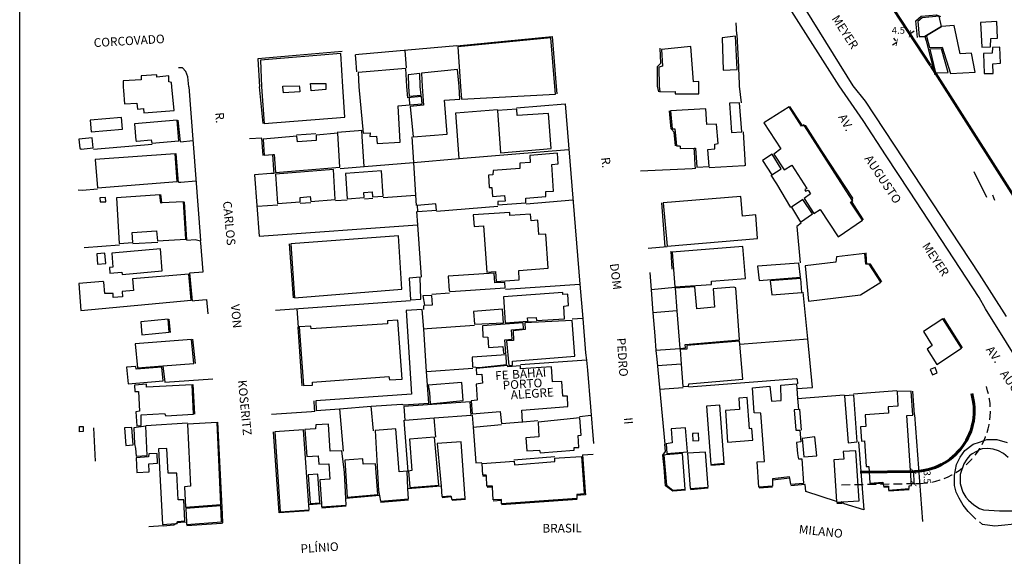
# Model space of a CAD drawing. Units: millimetres. Extents: x 181876 to 182632, y 1677312 to 1677951.
# Drawn here: x 181876 to 182160, y 1677471 to 1677626 of the extents above; entities that cross this region are included whole.
import ezdxf
from ezdxf.enums import TextEntityAlignment as Align

# ---------------------------------------------------------------- set-up
doc = ezdxf.new("R2010")
doc.units = ezdxf.units.MM
doc.header["$LTSCALE"] = 5
doc.header["$PDMODE"] = 2
doc.header["$PDSIZE"] = -1
doc.linetypes.add('DASHED', pattern=[0.75, 0.5, -0.25])
for name, color, linetype in [('Cotas_Coordenadas', 7, 'Continuous'), ('Linhas de Cota', 7, 'Continuous'), ('MEIO-FIO_PROJ', 1, 'DASHED'), ('T-EDIF', 5, 'Continuous'), ('V-CANTEIRO', 220, 'Continuous'), ('V-EDIFICACAO', 7, 'Continuous'), ('V-EDIFICACAO_IDENTIFICADA', 6, 'Continuous'), ('V-LOTE', 1, 'Continuous'), ('V-NOME_DOS_LOGRADOUROS', 7, 'Continuous'), ('V-REFERENCIA', 84, 'Continuous'), ('V-TESTADA', 250, 'Continuous')]:
    doc.layers.add(name, color=color, linetype=linetype)
doc.layers.add('Traçado_Viário', color=7, linetype='Continuous', lineweight=60)
doc.styles.get("Standard").update_dxf_attribs({"font": 'ARIAL.TTF'})
doc.dimstyles.get("Standard").update_dxf_attribs({"dimtxt": 0.18, "dimasz": 0.18, "dimexe": 0.18, "dimexo": 0.0625, "dimgap": 0.09, "dimtad": 0, "dimtih": 1, "dimtoh": 1, "dimdec": 4, "dimzin": 0, "dimdsep": 46, "dimtxsty": 'Standard', "dimcen": 0.09, "dimadec": 0, "dimazin": 0, "dimtfac": 1, "dimtdec": 4, "dimtofl": 0, "dimtmove": 0, "dimatfit": 3, "dimfxl": 0, "dimtolj": 1, "dimtzin": 0, "dimarcsym": 0})

# ---------------------------------------------------------------- blocks, each defined once
blk = doc.blocks.new('_ArchTick')
at = {"color": 0, "linetype": 'ByBlock', "const_width": 0.15}
blk.add_lwpolyline([(-0.5, -0.5), (0.5, 0.5)], dxfattribs=at)
blk = doc.blocks.new('*D5')
at = {"layer": 'Cotas_Coordenadas', "color": 0, "linetype": 'Continuous', "lineweight": -2}
for p, q in [((182134.05, 1677495.63), (182134.12, 1677491.93)), ((182134.62, 1677495.54), (182135.56, 1677495.56)), ((182134.67, 1677492.04), (182135.61, 1677492.06))]:
    blk.add_line(p, q, dxfattribs=at)
at = {"layer": 'DEFPOINTS', "color": 0, "linetype": 'Continuous'}
for p in [(182133.99, 1677495.53), (182134.05, 1677492.03), (182134.11, 1677492.03)]:
    blk.add_point(p, dxfattribs=at)
at = {"layer": 'Cotas_Coordenadas', "color": 0, "linetype": 'Continuous', "lineweight": -2, "xscale": 1.5, "yscale": 1.5, "zscale": 1.5}
for p, rotation in [((182134.06, 1677495.53), 90.94673136346292), ((182134.11, 1677492.03), 270.9467313634629)]:
    blk.add_blockref('_ArchTick', p, dxfattribs=dict(at, rotation=rotation))
at = {"layer": 'Cotas_Coordenadas', "color": 0, "linetype": 'Continuous', "insert": (182137.96, 1677493.85), "char_height": 2, "attachment_point": 5, "rotation": 270.9467}
blk.add_mtext('\\A1;3.5', dxfattribs=at)
blk = doc.blocks.new('*D13')
at = {"layer": 'DEFPOINTS', "color": 0}
for p in [(182132.94, 1677621.74), (182133.02, 1677621.63), (182129.26, 1677619.16)]:
    blk.add_point(p, dxfattribs=at)
at = {"layer": 'Linhas de Cota', "color": 0, "lineweight": -2}
for p, q in [((182128.91, 1677619.68), (182128.36, 1677620.52)), ((182132.67, 1677622.15), (182132.12, 1677622.99)), ((182132.94, 1677621.74), (182134.2, 1677622.56)), ((182129.18, 1677619.27), (182127.93, 1677618.45))]:
    blk.add_line(p, q, dxfattribs=at)
at = {"layer": 'Linhas de Cota', "color": 0, "lineweight": -2, "xscale": 1.5, "yscale": 1.5, "zscale": 1.5}
for p, rotation in [((182129.18, 1677619.27), 33.29803070133212), ((182132.94, 1677621.74), 213.2980307013321)]:
    blk.add_blockref('_ArchTick', p, dxfattribs=dict(at, rotation=rotation))
at = {"layer": 'Linhas de Cota', "color": 0, "insert": (182129.64, 1677622.75), "char_height": 2, "attachment_point": 5}
blk.add_mtext('\\A1;4.5', dxfattribs=at)

msp = doc.modelspace()

# ---------------------------------------------------------------- linework, layer by layer
at = {"layer": 'MEIO-FIO_PROJ'}
msp.add_line((182113.25959, 1677491.69007), (182135.54456, 1677492.05834), dxfattribs=at)
msp.add_arc((182135.19746, 1677513.05547), 21, 270.9467314, 19.2982586, dxfattribs=at)
at = {"layer": 'T-EDIF'}
msp.add_lwpolyline([(181876.17255, 1677951.42774), (182624.6583, 1677951.42774), (182624.6583, 1677311.67012), (181876.17255, 1677311.67012)], close=True, dxfattribs=at)
at = {"layer": 'Traçado_Viário'}
for p, q in [((182128.26768, 1677628.85571), (182138.95295, 1677612.58771)), ((182138.98946, 1677612.53122), (182158.88766, 1677581.22698)), ((182158.88735, 1677581.22746), (182172.57397, 1677559.7014))]:
    msp.add_line(p, q, dxfattribs=at)
msp.add_lwpolyline([(182118.59342, 1677495.27869), (182134.3121, 1677495.53845, 0.496714745), (182150.79327, 1677518.03672)], format="xyb", dxfattribs=at)
at = {"layer": 'V-CANTEIRO'}
for points in [[(182166.92, 1677523), (182154.8, 1677542.44), (182152.94, 1677545.69), (182132.89, 1677576.37), (182126.09, 1677586.51), (182119.51, 1677596.75), (182112.61, 1677606.71), (182098.93, 1677628.16), (182098.92, 1677628.45), (182098.9, 1677629.2), (182099.56, 1677630.11), (182099.77, 1677630.25), (182100, 1677630.4), (182101.02, 1677630.51), (182101.67, 1677630.26), (182102.51, 1677629.29), (182102.95, 1677628.58), (182116.54, 1677606.72), (182120.04, 1677602.29), (182152.93, 1677552.46), (182160.74, 1677540.19)], [(182152, 1677481.79), (182151, 1677482.74), (182149.75, 1677483.92), (182148.3, 1677485.76), (182147.16, 1677487.77), (182146.35, 1677489.5), (182145.87, 1677491.49), (182145.81, 1677494.47), (182146.41, 1677497.55), (182147.43, 1677499.63), (182148.81, 1677501.54), (182151.26, 1677503.36), (182153.01, 1677504), (182155.17, 1677504.7), (182158.05, 1677504.72), (182161.07, 1677503.84)], [(182165.06, 1677480.46), (182157.48, 1677479.73), (182153.95, 1677480.17), (182153.04, 1677481.01)]]:
    msp.add_lwpolyline(points, dxfattribs=at)
at = {"layer": 'V-EDIFICACAO'}
for points in [[(182142.07, 1677623.83), (182141.38, 1677626.8), (182136.55, 1677626.32), (182135.25, 1677625.28), (182135.67, 1677620.95), (182137.32, 1677621.01)], [(182137.32, 1677621.01), (182137.77, 1677621.03), (182138.64, 1677617.8), (182142.31, 1677617.86), (182144.67, 1677610.32), (182151.81, 1677610.7), (182150.71, 1677616.12), (182147.47, 1677615.95), (182145.69, 1677624.16), (182142.07, 1677623.83)], [(182153.33, 1677625.02), (182153.73, 1677617.88), (182156.19, 1677617.99), (182156.33, 1677620.37), (182158.28, 1677620.48), (182158.09, 1677625.32), (182153.33, 1677625.02)], [(182030.55, 1677606.58), (182029.39, 1677620.55), (182002.55, 1677618.01), (182003.3, 1677606.54), (182003.64, 1677602.89), (182030.69, 1677604.35)], [(182078.85, 1677620.61), (182079.06, 1677611.21), (182083.16, 1677611.49), (182082.67, 1677621.06), (182078.85, 1677620.61)], [(182072.1, 1677606.65), (182072.05, 1677608), (182070.51, 1677607.92), (182069.75, 1677618.11), (182061.32, 1677617.19), (182061.58, 1677612.4), (182060.57, 1677612.11), (182060.63, 1677606.63), (182060.87, 1677605.04), (182065.22, 1677605.08), (182065.3, 1677604.39), (182072.09, 1677604.46)], [(182156.77, 1677617.77), (182156.66, 1677616.12), (182154.17, 1677616.05), (182154.43, 1677610.26), (182157.03, 1677610.3), (182156.92, 1677613.12), (182159.12, 1677613.27), (182158.93, 1677617.85), (182156.77, 1677617.77)], [(181969.34, 1677606.48), (181968.77, 1677616.07), (181945.59, 1677614.18), (181945.92, 1677606.45), (181946.7, 1677595.89), (181970.01, 1677597.73)], [(182138.71, 1677617.33), (182140.35, 1677610.44), (182144.02, 1677610.54), (182142.05, 1677617.37), (182138.71, 1677617.33)], [(181920.1, 1677606.4), (181919.99, 1677607.69), (181919.2, 1677607.86), (181919.17, 1677609.64), (181915.75, 1677609.27), (181915.72, 1677609.92), (181911.17, 1677609.65), (181911.25, 1677608.45), (181906.01, 1677608.14), (181906.02, 1677607.38), (181906.03, 1677606.39), (181906.11, 1677605.38), (181906.43, 1677601.5), (181909.98, 1677601.72), (181910.13, 1677600.04), (181911.88, 1677600.18), (181912.03, 1677598.94), (181920.72, 1677599.6)], [(181973.81, 1677610.57), (181973.97, 1677606.49), (181975.28, 1677593.09), (181977.23, 1677593.13), (181977.18, 1677592.08), (181979.11, 1677592.18), (181979.28, 1677590.06), (181985.96, 1677590.51), (181985.39, 1677601), (181988.6, 1677601.24), (181992.31, 1677601.52), (181992.12, 1677603.61), (181988.1, 1677603.26), (181987.82, 1677606.51), (181987.58, 1677611.69)], [(181991.74, 1677606.52), (181991.58, 1677610.26), (181988.23, 1677609.92), (181988.35, 1677606.51), (181988.51, 1677603.73), (181991.94, 1677604.04)], [(182002.9, 1677606.54), (182002.48, 1677611.49), (181992.09, 1677610.4), (181992.23, 1677606.52), (181992.68, 1677601.13), (181988.77, 1677600.77), (181989.68, 1677592), (181999.48, 1677592.84), (181998.75, 1677602.63), (182003.17, 1677602.89)], [(181956.88, 1677606.34), (181957.01, 1677605.04), (181952.26, 1677604.68), (181952.1, 1677606.46), (181952.09, 1677606.59), (181956.82, 1677606.76)], [(181964.44, 1677606.48), (181964.5, 1677605.63), (181960.27, 1677605.3), (181960.2, 1677606.47), (181960.1, 1677607.41), (181964.44, 1677607.41)], [(182083.86, 1677601.79), (182080.9, 1677601.72), (182081.52, 1677593.31), (182084.52, 1677593.49), (182083.86, 1677601.79)], [(182090.84225, 1677596.05931), (182095.7, 1677588.52), (182093.76, 1677587.06), (182096.65, 1677582.53), (182098.95, 1677583.88), (182103.23, 1677577.16), (182102.68, 1677576.83), (182102.86, 1677576.39), (182103.63, 1677576.65), (182104.33, 1677575.59), (182102.46, 1677574.27), (182105.24, 1677569.92), (182107.08458, 1677571.11223), (182112.29, 1677563.2), (182119.27, 1677567.95), (182115.87, 1677573.21), (182116.18, 1677573.38), (182116.46, 1677573.54), (182116.3, 1677573.79), (182102.54, 1677595.23), (182102.39, 1677595.47), (182101.98, 1677595.24), (182101.73, 1677595.1), (182098.11, 1677600.64)], [(182019.72, 1677598.17), (182019.54, 1677600.04), (182014.02, 1677599.6), (182014.9, 1677587.43), (182029.48, 1677588.67), (182028.75, 1677598.79), (182019.72, 1677598.17)], [(182064.9, 1677594.37), (182065.19, 1677594.37), (182065.63, 1677589.44), (182066.37, 1677589.39), (182066.65, 1677589.37), (182066.72, 1677588.63), (182070.76, 1677588.73), (182071.11, 1677588.74), (182071.51, 1677583.26), (182075.05, 1677583.48), (182074.72, 1677588.38), (182076.73, 1677588.52), (182076.66, 1677589.88), (182077.65, 1677590.06), (182077.21, 1677595.65), (182074.43, 1677595.58), (182074.07, 1677600.11), (182063.94, 1677599.52), (182064.42, 1677594.37)], [(181896.49, 1677596.82), (181896.75, 1677593.42), (181905.81, 1677594.19), (181905.56, 1677597.62), (181896.49, 1677596.82)], [(181909.25, 1677595.8), (181909.69, 1677590.97), (181909.98, 1677590.75), (181914.07, 1677591.16), (181914.25, 1677590.21), (181922.11, 1677590.9), (181921.64, 1677596.82), (181909.25, 1677595.8)], [(181949.2, 1677586.9), (181949.56, 1677586.92), (181949.92, 1677581.69), (181968.56, 1677583.3), (181967.9, 1677593.06), (181961.65, 1677592.54), (181961.65, 1677590.97), (181956.32, 1677590.57), (181956.14, 1677592.18), (181946.38, 1677591.37), (181946.67, 1677586.73)], [(181893.28, 1677591.37), (181893.5, 1677588.78), (181893.9, 1677588.49), (181897.41, 1677588.82), (181897.12, 1677591.7), (181893.28, 1677591.37)], [(181897.92, 1677585.49), (181898.61, 1677577.34), (181921.56, 1677579.17), (181921.02, 1677587.14), (181897.92, 1677585.49)], [(182020.46, 1677584.39), (182020.46, 1677582.86), (182012.71, 1677582.28), (182012.67, 1677581.03), (182011.39, 1677580.92), (182011.57, 1677577.41), (182012.34, 1677577.45), (182012.52, 1677574.86), (182016.07, 1677575.11), (182016.18, 1677573.5), (182014.06, 1677573.36), (182014.06, 1677572.41), (182022.21, 1677573.03), (182022.21, 1677574.34), (182027.95, 1677574.78), (182027.95, 1677576.21), (182030.14, 1677576.39), (182029.7, 1677584.03), (182031.53, 1677584.21), (182031.35, 1677587.32), (182023.31, 1677586.66), (182023.38, 1677584.65), (182020.46, 1677584.39)], [(182093.22, 1677587.06), (182090.44, 1677585.24), (182093.11, 1677581.11), (182095.88, 1677582.82), (182093.22, 1677587.06)], [(181949.92, 1677581.25), (181950.54, 1677572.77), (181957.05, 1677573.25), (181957.05, 1677574.49), (181959.97, 1677574.78), (181960.12, 1677573.36), (181967.21, 1677573.94), (181966.66, 1677582.57), (181949.92, 1677581.25)], [(181970.17, 1677581.47), (181970.64, 1677574.13), (181975.54, 1677574.49), (181975.43, 1677575.92), (181977.88, 1677576.14), (181977.99, 1677574.71), (181981.02, 1677574.93), (181980.51, 1677582.24), (181970.17, 1677581.47)], [(181917.18, 1677572.94), (181916.85, 1677572.92), (181916.59, 1677575.3), (181904.06, 1677574.45), (181904.9, 1677561.3), (181908.77, 1677561.52), (181908.63, 1677564.4), (181915.68, 1677564.88), (181915.9, 1677562.03), (181924.09, 1677562.54), (181923.39, 1677573.25)], [(181899.31, 1677574.45), (181899.38, 1677573.25), (181901.03, 1677573.32), (181900.95, 1677574.53), (181899.31, 1677574.45)], [(181990.85, 1677572.23), (181990.96, 1677570.51), (181996.37, 1677570.87), (181996.23, 1677572.66), (181990.85, 1677572.23)], [(182061.82, 1677572.99), (182062.92, 1677560.53), (182089.05, 1677562.69), (182088.54, 1677569.48), (182084.63, 1677569.16), (182084.19, 1677574.82), (182061.82, 1677572.99)], [(182098.81, 1677571.75), (182101.4, 1677567.4), (182104.84, 1677569.81), (182102.13, 1677573.94), (182098.81, 1677571.75)], [(182017.57, 1677569.34), (182017.57, 1677570.18), (182006.97, 1677569.48), (182007.23, 1677566.2), (182010, 1677566.34), (182010.88, 1677552.97), (182013.4, 1677553.19), (182013.66, 1677550.3), (182020.27, 1677550.74), (182020.16, 1677553.51), (182028.64, 1677554.17), (182027.98, 1677563.97), (182025.97, 1677563.89), (182025.61, 1677567.95), (182023.71, 1677567.84), (182023.49, 1677569.74), (182017.57, 1677569.34)], [(181954.38, 1677561.19), (181955.48, 1677545.62), (181986.43, 1677548.07), (181985.41, 1677563.45), (181954.38, 1677561.19)], [(181898.39, 1677558.27), (181898.58, 1677555.27), (181901.06, 1677555.45), (181900.77, 1677558.45), (181898.39, 1677558.27)], [(181902.78, 1677558.48), (181903.04, 1677554.46), (181902.05, 1677554.35), (181902.16, 1677552.71), (181905.67, 1677552.97), (181905.78, 1677552.34), (181917.29, 1677553.37), (181916.78, 1677559.69), (181902.78, 1677558.48)], [(182064.35, 1677558.74), (182065.15, 1677548.76), (182075.75, 1677549.42), (182075.75, 1677550.37), (182085.58, 1677551.18), (182084.74, 1677560.42), (182064.35, 1677558.74)], [(182111.6, 1677555.89), (182102.79, 1677554.79), (182103.71, 1677544.6), (182118.69, 1677546.46), (182124.57, 1677550.08), (182121.25, 1677555.27), (182120.26, 1677555.34), (182120, 1677558.41), (182111.78, 1677557.46), (182111.6, 1677555.89)], [(182088.98, 1677554.68), (182089.45, 1677550.63), (182101.37, 1677551.58), (182100.93, 1677555.63), (182088.98, 1677554.68)], [(181908.74, 1677551.03), (181908.96, 1677547.74), (181905.7, 1677547.41), (181905.81, 1677545.88), (181903.18, 1677545.73), (181903.11, 1677546.86), (181900.73, 1677546.79), (181900.4, 1677550.08), (181900.11, 1677550.33), (181893.28, 1677549.75), (181893.79, 1677541.89), (181925.62, 1677544.89), (181924.93, 1677552.42), (181908.74, 1677551.03)], [(181999.77, 1677551.8), (182000.1, 1677547.63), (182000.46, 1677547.41), (182016.22, 1677548.51), (182016.14, 1677550.04), (182013.26, 1677549.9), (182013.04, 1677552.71), (181999.77, 1677551.8)], [(181988.48, 1677551.25), (181988.88, 1677545.04), (181991.91, 1677545.25), (181991.66, 1677551.5), (181988.48, 1677551.25)], [(182092.67, 1677550.48), (182093.14, 1677546.46), (182101.84, 1677547.16), (182101.48, 1677551.18), (182092.67, 1677550.48)], [(182025.24, 1677539.01), (182033.36, 1677539.52), (182033.17, 1677543.14), (182034.49, 1677543.35), (182034.27, 1677546.61), (182032.88, 1677546.57), (182032.81, 1677547.12), (182015.7, 1677545.88), (182016.18, 1677538.42), (182022.76, 1677538.82), (182022.68, 1677539.81), (182025.17, 1677539.92)], [(182065.73, 1677541.79), (182066.58, 1677531), (182068.22, 1677531.15), (182068.15, 1677532.1), (182083.86, 1677533.52), (182082.8, 1677548.47), (182082.22, 1677548.69), (182076.26, 1677548.18), (182076.59, 1677542.88), (182071.47, 1677542.4), (182070.92, 1677548.8), (182065.22, 1677548.36)], [(181992.5, 1677546.13), (181992.94, 1677543.43), (181995.24, 1677543.57), (181995.09, 1677546.28), (181992.5, 1677546.13)], [(181968.43, 1677513.61), (181977.6, 1677514.3), (181986.4, 1677514.96), (181986.87, 1677514.7), (181994.18, 1677515.25), (181993.55, 1677524.37), (181992.71, 1677536.59), (181992.32, 1677542.19), (181987.64, 1677541.89), (181989.21, 1677517.81), (181961.58, 1677515.91), (181961.69, 1677513.1)], [(182007.08, 1677541.67), (182007.34, 1677537.98), (182015.78, 1677538.35), (182015.49, 1677542.33), (182007.08, 1677541.67)], [(181911.11, 1677538.68), (181911.37, 1677534.91), (181919.33, 1677535.64), (181918.97, 1677539.41), (181911.11, 1677538.68)], [(181960.23, 1677536.63), (181960.16, 1677537.4), (181956.83, 1677537.22), (181958, 1677520.26), (181960.63, 1677520.44), (181960.63, 1677521.28), (181982.63, 1677522.85), (181982.81, 1677521.94), (181986.47, 1677522.16), (181985.3, 1677539.12), (181982.3, 1677538.93), (181982.3, 1677538.09), (181960.23, 1677536.63)], [(182009.64, 1677537.51), (182009.82, 1677534.33), (182011.17, 1677534.25), (182011.39, 1677531.29), (182015.56, 1677531.55), (182015.78, 1677529.58), (182016.4, 1677529.54), (182016.11, 1677533.52), (182018.26, 1677533.67), (182018.08, 1677536.34), (182021.51, 1677536.67), (182021.44, 1677538.35), (182009.64, 1677537.51)], [(182021.88, 1677538.38), (182022, 1677536.41), (182018.55, 1677536.05), (182018.66, 1677533.3), (182016.62, 1677533.16), (182017.24, 1677526.11), (182018.37, 1677526.21), (182018.37, 1677527.35), (182036.28, 1677528.74), (182035.58, 1677539.08), (182021.88, 1677538.38)], [(182136.85, 1677535.83), (182139.41, 1677531.84), (182137.98, 1677530.78), (182140.69, 1677526.32), (182147.82, 1677531.04), (182142.44, 1677539.52), (182136.85, 1677535.83)], [(181917.5, 1677525.97), (181926.42, 1677526.65), (181925.77, 1677533.6), (181909.5, 1677532.35), (181910.16, 1677525.41)], [(182067, 1677526.5), (182067.49, 1677520), (182069.1, 1677520.11), (182069.21, 1677520.81), (182084.77, 1677522.09), (182083.93, 1677532.21), (182083.86, 1677533.09), (182068.62, 1677531.84), (182068.66, 1677530.82), (182066.68, 1677530.64)], [(182006.68, 1677528.44), (182006.82, 1677525.7), (182008.72, 1677525.48), (182016.58, 1677526.32), (182016.47, 1677529.18), (182006.68, 1677528.44)], [(181909.8, 1677525.01), (181909.72, 1677525.74), (181907.02, 1677525.56), (181907.46, 1677520.77), (181917.54, 1677521.61), (181917.22, 1677525.56), (181909.8, 1677525.01)], [(182138.79, 1677524.9), (182139.52, 1677523.36), (182140.83, 1677523.99), (182140.21, 1677525.45), (182138.79, 1677524.9)], [(182004.11, 1677515.93), (182003.7, 1677521.2), (181993.98, 1677520.42), (181994.35, 1677518.28), (181994.54, 1677515.06), (182004.11, 1677515.93)], [(181912.79, 1677519.82), (181912.72, 1677520.73), (181909.32, 1677520.44), (181909.43, 1677518.61), (181910.45, 1677518.58), (181910.75, 1677512.91), (181909.72, 1677512.66), (181909.94, 1677508.71), (181911.26, 1677508.75), (181911.26, 1677511.85), (181917.91, 1677512.22), (181918.35, 1677511.56), (181926.31, 1677512), (181925.95, 1677520.51), (181912.79, 1677519.82)], [(182100.58, 1677516.59), (182100.82, 1677513.42), (182099.61, 1677513.31), (182100.05, 1677507.39), (182101.2, 1677507.43), (182101.48, 1677504.07), (182100.27, 1677503.89), (182100.59, 1677500.7), (182100.77, 1677499.52), (182100.82, 1677499.13), (182101.84, 1677499.17), (182102.28, 1677492.01), (182098.62, 1677491.73), (182098.32, 1677493.56), (182098.26, 1677493.91), (182093.29, 1677493.36), (182093.29, 1677493.01), (182093.29, 1677491.31), (182089.42, 1677491.02), (182088.94, 1677498.26), (182090.99, 1677498.4), (182089.96, 1677512.36), (182088.03, 1677512.4), (182087.52, 1677519.67), (182092.6, 1677520.11), (182093.03, 1677515.76), (182095.88, 1677515.95), (182095.7, 1677520.4), (182100.27, 1677520.77), (182100.37, 1677519.41)], [(182126.79, 1677490.98), (182126.84, 1677490.14), (182132.8, 1677490.58), (182132.76, 1677491.39), (182133.45, 1677491.46), (182132.06, 1677511.63), (182133.85, 1677511.78), (182133.38, 1677518.69), (182129.25, 1677518.54), (182129.51, 1677514.34), (182126.73, 1677514.16), (182126.8, 1677512.36), (182120.11, 1677511.85), (182120.3, 1677508.49), (182118.69, 1677508.34), (182118.98, 1677504.29), (182119.89, 1677504.32), (182120.37, 1677496.98), (182121.1, 1677496.94), (182121.43, 1677492.12), (182125.16, 1677492.41), (182125.38, 1677491.24), (182126.77, 1677491.31)], [(181995.77, 1677510.93), (182006.39, 1677511.74), (182006.13, 1677515.62), (181987.02, 1677514.23), (181987.27, 1677510.28)], [(182079.73, 1677513.06), (182080.35, 1677503.96), (182087.66, 1677504.54), (182087.37, 1677507.87), (182086.71, 1677507.83), (182086.05, 1677516.86), (182083.61, 1677516.68), (182083.79, 1677513.42), (182079.73, 1677513.06)], [(182114.08, 1677517.33), (182115.14, 1677503.81), (182117.74, 1677504.03), (182116.79, 1677517.55), (182114.08, 1677517.33)], [(182078.12, 1677514.63), (182074.32, 1677514.34), (182075.57, 1677497.56), (182079.37, 1677497.86), (182078.12, 1677514.63)], [(181924.6, 1677509.18), (181925.47, 1677491.31), (181923.76, 1677491.1), (181924.05, 1677485.25), (181934.17, 1677485.98), (181933.11, 1677509.66), (181924.6, 1677509.18)], [(182025.72, 1677509.73), (182025.97, 1677505.53), (182022.17, 1677505.16), (182022.47, 1677501.44), (182026.08, 1677501.66), (182026.34, 1677500.89), (182036.1, 1677501.62), (182036.1, 1677502.39), (182037.49, 1677502.46), (182037.27, 1677505.86), (182038.11, 1677505.93), (182037.74, 1677510.94), (182025.72, 1677509.73)], [(181894.51, 1677508.43), (181894.48, 1677506.99), (181893.46, 1677506.9), (181893.39, 1677508.43)], [(181906.43, 1677508.05), (181906.8, 1677502.97), (181908.88, 1677503.15), (181908.55, 1677508.23), (181906.43, 1677508.05)], [(181909.07, 1677508.09), (181909.25, 1677503.52), (181909.58, 1677502.17), (181909.76, 1677499.94), (181912.98, 1677500.09), (181912.54, 1677508.53), (181909.07, 1677508.09)], [(181949.78, 1677506.96), (181951.35, 1677483.86), (181959.64, 1677484.48), (181958, 1677507.54), (181949.78, 1677506.96)], [(181963.21, 1677486.18), (181963.26, 1677485.28), (181970.32, 1677485.8), (181970.22, 1677487.71), (181969.84, 1677495.22), (181969.11, 1677501.44), (181965.78, 1677501.36), (181965.27, 1677509.15), (181961.62, 1677508.93), (181961.47, 1677507.83), (181958.47, 1677507.58), (181959.02, 1677499.87), (181962.24, 1677500.05), (181962.46, 1677497.64), (181965.38, 1677497.71), (181965.67, 1677493.32), (181962.79, 1677493.07)], [(181988.16, 1677490.52), (181987.93, 1677495.55), (181985.63, 1677495.44), (181984.68, 1677507.76), (181978.72, 1677507.32), (181979.67, 1677490.04), (181980.22, 1677486.93), (181988.3, 1677487.59)], [(182064.09, 1677507.76), (182064.42, 1677503.74), (182062.66, 1677503.48), (182062.85, 1677500.71), (182068.8, 1677501.18), (182068.26, 1677508.09), (182064.09, 1677507.76)], [(181988.66, 1677504.84), (181989.28, 1677495.74), (181988.37, 1677495.63), (181988.73, 1677490.91), (181997.1, 1677491.53), (181995.79, 1677505.38), (181988.66, 1677504.84)], [(181997.71, 1677491.28), (181997.98, 1677488.28), (182000.54, 1677488.46), (182000.87, 1677487.44), (182004.67, 1677487.7), (182003.5, 1677504.07), (181996.59, 1677503.59)], [(182070.51, 1677506.49), (182070.21, 1677506.47), (182070.37, 1677504.33), (182072.1, 1677504.45), (182071.94, 1677506.6)], [(182101.88, 1677504.98), (182102.39, 1677499.72), (182106.15, 1677500.05), (182105.53, 1677505.46), (182101.88, 1677504.98)], [(181921.25, 1677480.5), (181921.64, 1677480.53), (181921.68, 1677480.83), (181921.71, 1677481.12), (181923.83, 1677481.3), (181923.5, 1677487.37), (181921.86, 1677487.29), (181921.49, 1677495.01), (181919.01, 1677495.01), (181918.64, 1677502.13), (181916.26, 1677501.99), (181917.32, 1677480.2)], [(182111.84, 1677486.83), (182111.85, 1677486.64), (182118.32, 1677487.08), (182117.37, 1677501.47), (182113.76, 1677501.22), (182113.9, 1677499.03), (182111.05, 1677498.84)], [(181909.76, 1677499.39), (181909.94, 1677495.19), (181913.49, 1677495.44), (181913.41, 1677497.67), (181915.97, 1677497.86), (181915.79, 1677500.71), (181913.41, 1677500.56), (181913.3, 1677499.68), (181909.76, 1677499.39)], [(181975.25, 1677497.64), (181975.14, 1677499.17), (181969.95, 1677498.77), (181970.68, 1677488.1), (181979.45, 1677488.83), (181978.79, 1677497.75), (181975.25, 1677497.64)], [(182036.88, 1677488.55), (182036.91, 1677487.71), (182015.17, 1677486.21), (182015.16, 1677487.4), (182012.79, 1677487.34), (182012.6, 1677490.94), (182012.58, 1677491.26), (182010.95, 1677491.25), (182010.79, 1677494.12), (182010.77, 1677494.41), (182009.76, 1677494.42), (182009.56, 1677497.77), (182018.79, 1677498.45), (182018.86, 1677497.45), (182030.54, 1677498.35), (182030.52, 1677499.34), (182031.84, 1677499.44), (182038.24, 1677499.84), (182038.97, 1677489.07), (182036.87, 1677488.86)], [(182062.54, 1677500.27), (182062.01, 1677500.23), (182062.74, 1677491.53), (182064.6, 1677490.14), (182068.15, 1677490.4), (182067.34, 1677500.67)], [(182068.8, 1677500.74), (182069.61, 1677490.58), (182074.76, 1677490.99), (182074.03, 1677501.07), (182068.8, 1677500.74)], [(181959.42, 1677494.57), (181959.97, 1677486.31), (181962.75, 1677486.49), (181962.2, 1677494.75), (181959.42, 1677494.57)], [(181924.27, 1677480.94), (181924.3, 1677480.2), (181934.39, 1677480.97), (181934.17, 1677485.58), (181924.09, 1677484.81)]]:
    msp.add_lwpolyline(points, close=True, dxfattribs=at)
at = {"layer": 'V-EDIFICACAO_IDENTIFICADA'}
msp.add_lwpolyline([(182006.71, 1677512.11), (182014.82, 1677512.78), (182015.13, 1677509.32), (182021.18, 1677509.84), (182021.04, 1677513.19), (182034.32, 1677514.26), (182034.18, 1677517.25), (182032.87, 1677517.25), (182032.6, 1677521.5), (182029.87, 1677521.34), (182029.58, 1677525.69), (182020.66, 1677525.08), (182020.65, 1677525.99), (182016.94, 1677525.68), (182016.88, 1677526.08), (182009.99, 1677525.36), (182007.81, 1677525.2), (182007.92, 1677523.51), (182009.48, 1677523.57), (182009.67, 1677520.93), (182007.85, 1677520.72), (182008.18, 1677516.08), (182006.36, 1677515.87), (182006.71, 1677512.11)], close=True, dxfattribs=at)
at = {"layer": 'V-LOTE'}
for points in [[(182083.03, 1677621.51), (182082.86, 1677624.89)], [(182002.23, 1677618.29), (181974.04, 1677615.73), (181973.02, 1677615.64)], [(181973.43, 1677610.81), (181973.12, 1677614.64), (181973.02, 1677615.64)], [(181987.71, 1677611.94), (181987.36, 1677616.93)], [(181924.67, 1677609.31), (181924.11, 1677610.86), (181923.1, 1677611.92), (181921.95, 1677611.96)], [(181925.01, 1677606.42), (181924.67, 1677609.31)], [(182083.54, 1677611.24), (182083.58, 1677610.17), (182083.73, 1677606.67)], [(181925.01, 1677606.41), (181928.26, 1677563.46)], [(182083.73, 1677606.67), (182084.33, 1677601.81)], [(181988.49, 1677603.28), (181988.6, 1677601.24)], [(182019.46, 1677600.36), (182033.48, 1677601.52)], [(182033.48, 1677601.52), (182037.78, 1677549.54)], [(182002.98, 1677585.76), (182002.02, 1677598.96), (182013.96, 1677599.94)], [(181961.62, 1677592.85), (181956.07, 1677592.49)], [(181974.84, 1677593.83), (181973.89, 1677593.76), (181967.8, 1677593.3)], [(181975.58, 1677583.48), (181974.96, 1677592.12), (181974.84, 1677593.83)], [(181989.25, 1677592.07), (181989.73, 1677584.66)], [(182084.89, 1677593.49), (182085.47, 1677583.8), (182085.16, 1677583.65), (182075.1, 1677583.11)], [(181897.48, 1677588.5), (181914.38, 1677589.9)], [(181922.54, 1677590.61), (181926.15, 1677590.92)], [(181945.99, 1677591.68), (181942.43, 1677591.47)], [(182002.98, 1677585.76), (182034.53, 1677588.37)], [(181968.65, 1677582.91), (181975.58, 1677583.48)], [(181975.58, 1677583.48), (181989.73, 1677584.66)], [(181989.73, 1677584.66), (182002.98, 1677585.76)], [(181989.73, 1677584.66), (181990.34, 1677575.16)], [(181949.58, 1677581.48), (181948.58, 1677581.4), (181943.92, 1677581.02)], [(181943.92, 1677581.02), (181945.28, 1677563.33)], [(182071.13, 1677582.87), (182070.13, 1677582.82), (182055.29, 1677582.11)], [(182092.88, 1677580.92), (182094.51, 1677578.48), (182098.55, 1677571.6)], [(181921.97, 1677578.94), (181922.62, 1677578.99), (181926.99, 1677579.35)], [(181893.05, 1677576.69), (181894.31, 1677576.64), (181898.65, 1677577.01)], [(181981.01, 1677574.49), (181990.34, 1677575.16)], [(181990.34, 1677575.16), (181990.53, 1677572.21)], [(181944.66, 1677572.03), (181950.65, 1677572.43)], [(181957.09, 1677572.88), (181960.17, 1677573.1)], [(181967.25, 1677573.62), (181970.66, 1677573.81)], [(181975.63, 1677574.15), (181978.02, 1677574.33)], [(182022.24, 1677572.7), (182035.74, 1677573.82)], [(181990.65, 1677570.44), (181990.92, 1677566.61)], [(181996.39, 1677570.6), (182014.12, 1677572)], [(181945.28, 1677563.33), (181990.92, 1677566.61)], [(181990.92, 1677566.61), (181991.98, 1677551.5)], [(182101.64, 1677567.17), (182100.32, 1677566.2), (182101.32, 1677555.65)], [(181894.73, 1677560.11), (181905.01, 1677560.92)], [(181908.81, 1677561.23), (181915.99, 1677561.65)], [(181924.43, 1677562.19), (181926.76, 1677562.38), (181928.37, 1677562.07)], [(181928.26, 1677563.46), (181928.37, 1677562.07)], [(181929.06, 1677553.13), (181928.42, 1677561.46), (181928.37, 1677562.07)], [(182062.96, 1677560.29), (182057.51, 1677559.86)], [(181925.28, 1677552.78), (181929.06, 1677553.13)], [(182057.91, 1677552.87), (182058.31, 1677547.85)], [(182016.3, 1677548.1), (182037.78, 1677549.54)], [(182037.78, 1677549.54), (182038.6, 1677539.62)], [(181995.04, 1677546.64), (182000.2, 1677547.04)], [(182065.21, 1677548.56), (182058.31, 1677547.85)], [(182058.31, 1677547.85), (182058.84, 1677541.25)], [(182103.5, 1677533.8), (182102.17, 1677547.24)], [(181926.06, 1677544.72), (181926.7, 1677544.78), (181930.02, 1677545.11)], [(181930.02, 1677545.11), (181930.46, 1677540.98)], [(181988.94, 1677544.71), (181949.93, 1677541.98)], [(181956.13, 1677542.39), (181956.47, 1677537.11)], [(181992.61, 1677543.42), (181992.66, 1677542.19)], [(182065.73, 1677541.79), (182058.84, 1677541.25)], [(182058.84, 1677541.25), (182059.37, 1677534.67)], [(182022.8, 1677538.62), (182025.24, 1677538.74)], [(182038.6, 1677539.62), (182035.55, 1677539.44)], [(182038.6, 1677539.62), (182039.42, 1677529.73)], [(181993.71, 1677536.66), (181992.71, 1677536.59)], [(182007.4, 1677537.58), (181993.71, 1677536.66)], [(182059.37, 1677534.67), (182059.72, 1677530.38)], [(182083.93, 1677532.21), (182103.5, 1677533.8)], [(182100.37, 1677519.41), (182104.88, 1677519.76), (182103.5, 1677533.8)], [(182039.42, 1677529.73), (182039.66, 1677527.57)], [(182066.61, 1677530.88), (182059.72, 1677530.38)], [(182059.72, 1677530.38), (182059.92, 1677527.86)], [(182039.66, 1677527.57), (182020.66, 1677526.23)], [(182039.66, 1677527.57), (182039.97, 1677524.7)], [(182059.92, 1677527.86), (182062.28, 1677503.34)], [(181993.55, 1677524.37), (182006.85, 1677525.31)], [(182039.97, 1677524.7), (182041.73, 1677503.54)], [(182067, 1677526.5), (182060.14, 1677525.93)], [(181918, 1677521.24), (181931.85, 1677522.21)], [(182069.22, 1677519.89), (182100.22, 1677522.29), (182100.43, 1677522.14), (182100.56, 1677520.76)], [(182060.82, 1677519.26), (182067.56, 1677519.7)], [(182116.72, 1677517.92), (182129.22, 1677518.87)], [(182100.58, 1677516.59), (182113.99, 1677517.64)], [(181961.32, 1677512.76), (181960.32, 1677512.7), (181948.79, 1677511.93)], [(181968.43, 1677513.61), (181969.46, 1677501.4)], [(181978.23, 1677507.24), (181977.6, 1677514.3)], [(182101.13, 1677513.48), (182101.57, 1677507.43)], [(181986.98, 1677510.28), (181988.1, 1677495.53)], [(181996.18, 1677505.43), (181995.77, 1677510.93)], [(182006.68, 1677511.77), (182006.96, 1677508.32)], [(182025.68, 1677510.11), (182021.34, 1677509.68)], [(182041.03, 1677511.61), (182037.68, 1677511.27)], [(182134.31, 1677511.82), (182136.57, 1677481.1)], [(181897.48, 1677508.12), (181897.91, 1677498.52)], [(181912.54, 1677508.8), (181924.55, 1677509.55)], [(182006.96, 1677508.32), (182007.99, 1677508.41)], [(182006.96, 1677508.32), (182007.8, 1677498), (182009.51, 1677498.12)], [(182007.99, 1677508.41), (182015.14, 1677509.09)], [(182118.16, 1677504.04), (182119.68, 1677484.42)], [(182030.5, 1677499.71), (182018.7, 1677498.77)], [(182038.57, 1677500.26), (182041.61, 1677500.48)], [(182102.9, 1677489.68), (182102.74, 1677491.71)], [(182111.84, 1677486.83), (182102.9, 1677489.68)], [(182119.68, 1677484.42), (182114, 1677486.16), (182113.1, 1677486.72)], [(181917.54, 1677479.83), (181913.42, 1677479.51)]]:
    msp.add_lwpolyline(points, dxfattribs=at)
at = {"layer": 'V-REFERENCIA'}
for points in [[(182153.01, 1677501.73), (182150.96, 1677500.58), (182150.15, 1677499.98), (182149.4, 1677499.08), (182148.56, 1677497.74), (182147.44, 1677494.66), (182147.44, 1677492.07), (182147.96, 1677490.39), (182148.28, 1677489.49), (182149.08, 1677488.09), (182149.88, 1677487.19), (182151.38, 1677485.92), (182153.04, 1677484.79), (182154.23, 1677484.43), (182158.85, 1677484.18), (182164.31, 1677484.16)], [(182161.29, 1677499.49), (182159.99, 1677500.64), (182158.54, 1677501.41), (182156.98, 1677501.92), (182155.48, 1677502.13), (182153.81, 1677502.02), (182153.01, 1677501.73)]]:
    msp.add_lwpolyline(points, dxfattribs=at)
at = {"layer": 'V-TESTADA'}
for points in [[(182135.18, 1677620.63), (182134.7, 1677625.52), (182136.26, 1677626.79), (182140.67, 1677627.24), (182141.82, 1677626.71)], [(182083.03, 1677621.51), (182082.86, 1677624.89)], [(182002.23, 1677618.29), (182029.79, 1677621), (182030.89, 1677606.58)], [(182083.03, 1677621.51), (182083.49, 1677612.17), (182083.54, 1677611.24)], [(182137.32, 1677621.01), (182137.66, 1677619.71)], [(182002.23, 1677618.29), (181974.04, 1677615.73), (181973.02, 1677615.64)], [(182060.16, 1677612.3), (182061.12, 1677613.3), (182060.91, 1677617.57)], [(182137.66, 1677619.71), (182140.17, 1677609.89)], [(181969.24, 1677616.61), (181944.85, 1677614.54), (181945.39, 1677606.45)], [(181924.67, 1677609.31), (181924.11, 1677610.86), (181923.1, 1677611.92), (181921.95, 1677611.96)], [(182060.2, 1677606.63), (182060.17, 1677611.3), (182060.16, 1677612.3)], [(181925.01, 1677606.41), (181924.67, 1677609.31)], [(182083.54, 1677611.24), (182083.58, 1677610.17), (182083.73, 1677606.67)], [(181925.01, 1677606.42), (181928.26, 1677563.46)], [(181946.41, 1677595.83), (181945.39, 1677606.45)], [(182030.89, 1677606.58), (182031.09, 1677604.38)], [(182060.56, 1677605.03), (182060.2, 1677606.63)], [(182083.73, 1677606.67), (182084.33, 1677601.81)], [(182033.48, 1677601.52), (182037.78, 1677549.54)], [(182101.98, 1677595.24), (182101.33, 1677596.24), (182098.35, 1677600.81)], [(182064.08, 1677594.33), (182064, 1677595.33), (182063.66, 1677599.52)], [(181922.54, 1677590.61), (181921.92, 1677596.86)], [(182102.54, 1677595.23), (182101.98, 1677595.24)], [(182116.3, 1677573.79), (182116.48, 1677574.38), (182107.67, 1677587.78), (182102.98, 1677595.23), (182102.54, 1677595.23)], [(182065.36, 1677589.42), (182065, 1677593.33), (182064.08, 1677594.33)], [(181946.38, 1677586.68), (181945.99, 1677591.68)], [(181921.97, 1677578.94), (181921.89, 1677579.91), (181921.29, 1677587.18)], [(181949.58, 1677581.48), (181949.51, 1677582.48), (181949.2, 1677586.9)], [(182070.82, 1677587.73), (182070.76, 1677588.73)], [(182071.13, 1677582.87), (182071.07, 1677583.87), (182070.82, 1677587.73)], [(181943.92, 1677581.02), (181945.28, 1677563.33)], [(182151.37, 1677582.04), (182155.04, 1677574.59)], [(181917.07, 1677573.94), (181916.91, 1677575.36)], [(182156.76, 1677575.29), (182157.41, 1677573.72)], [(181917.18, 1677572.94), (181917.07, 1677573.94)], [(181924.43, 1677562.19), (181923.68, 1677573.28)], [(182062.41, 1677560.25), (182061.45, 1677573.03)], [(182116.18, 1677573.38), (182116.3, 1677573.79)], [(182119.57, 1677568.09), (182116.82, 1677572.38), (182116.18, 1677573.38)], [(181928.26, 1677563.46), (181928.37, 1677562.07)], [(181929.06, 1677553.13), (181928.42, 1677561.46), (181928.37, 1677562.07)], [(181955.2, 1677545.59), (181954.04, 1677561.16)], [(182064.04, 1677559.07), (182064.33, 1677553.82)], [(182120.56, 1677555.37), (182120.49, 1677556.37), (182120.35, 1677558.58)], [(182124.88, 1677550.23), (182121.56, 1677555.28), (182120.56, 1677555.37)], [(181926.06, 1677544.72), (181925.97, 1677545.68), (181925.28, 1677552.78)], [(182057.91, 1677552.87), (182058.31, 1677547.85)], [(182037.78, 1677549.54), (182038.6, 1677539.62)], [(182058.31, 1677547.85), (182058.84, 1677541.25)], [(181930.02, 1677545.11), (181930.46, 1677540.98)], [(181956.13, 1677542.39), (181956.47, 1677537.11)], [(182058.84, 1677541.25), (182059.37, 1677534.67)], [(181919.69, 1677535.62), (181919.25, 1677539.48)], [(182038.6, 1677539.62), (182039.42, 1677529.73)], [(182148.17, 1677531.12), (182142.72, 1677539.68)], [(181957.68, 1677520.21), (181956.47, 1677537.11)], [(181926.85, 1677526.64), (181926.1, 1677533.69)], [(182059.37, 1677534.67), (182059.72, 1677530.38)], [(182039.42, 1677529.73), (182039.66, 1677527.57)], [(182059.72, 1677530.38), (182059.92, 1677527.86)], [(182039.66, 1677527.57), (182039.97, 1677524.7)], [(182059.92, 1677527.86), (182062.28, 1677503.34)], [(181917.5, 1677525.97), (181918, 1677521.24)], [(182039.97, 1677524.7), (182041.73, 1677503.54)], [(181926.67, 1677511.99), (181926.25, 1677520.57)], [(182134.31, 1677511.82), (182133.79, 1677518.69)], [(181961.32, 1677512.76), (181961.26, 1677513.77), (181961.12, 1677515.9)], [(181934.42, 1677480.64), (181934.73, 1677480.65), (181934.67, 1677483.18), (181933.37, 1677509.7)], [(182134.31, 1677511.82), (182136.57, 1677481.1)], [(181959.67, 1677484.17), (181951.05, 1677483.54), (181949.38, 1677506.92)], [(182061.66, 1677500.22), (182062.46, 1677501.22), (182062.28, 1677503.34)], [(182038.57, 1677500.26), (182039.29, 1677489.74), (182039.35, 1677488.77)], [(182068.21, 1677490.08), (182064.61, 1677489.79), (182062.42, 1677491.41), (182062.07, 1677496.65), (182061.77, 1677499.22), (182061.66, 1677500.22)], [(182079.46, 1677497.56), (182075.59, 1677497.21)], [(182010.79, 1677494.12), (182009.74, 1677494.08)], [(182098.32, 1677493.56), (182093.29, 1677493.01)], [(181997.71, 1677491.28), (181988.16, 1677490.52)], [(182012.6, 1677490.94), (182010.99, 1677490.87)], [(182074.79, 1677490.67), (182069.63, 1677490.22)], [(182093.33, 1677490.97), (182089.46, 1677490.66)], [(182102.74, 1677491.71), (182098.61, 1677491.41)], [(182125.22, 1677492.09), (182121.42, 1677491.75)], [(182126.79, 1677490.98), (182125.4, 1677490.91)], [(182132.78, 1677490.22), (182126.92, 1677489.84)], [(181979.93, 1677488.55), (181970.22, 1677487.71)], [(181988.37, 1677487.23), (181980.26, 1677486.55)], [(182000.64, 1677488.15), (181998, 1677487.91)], [(182004.75, 1677487.39), (182000.91, 1677487.11)], [(182015.16, 1677487.12), (182012.8, 1677486.98)], [(182036.98, 1677487.42), (182015.15, 1677485.88)], [(182039.35, 1677488.77), (182038.01, 1677488.65), (182036.88, 1677488.55)], [(182111.84, 1677486.83), (182102.9, 1677489.68)], [(181963.21, 1677486.18), (181959.54, 1677485.89)], [(181970.31, 1677485.5), (181963.31, 1677484.94)], [(182111.86, 1677486.34), (182113.41, 1677486.41)], [(182119.68, 1677484.42), (182114, 1677486.16), (182113.1, 1677486.72)], [(181917.54, 1677479.83), (181913.42, 1677479.51)], [(181917.54, 1677479.83), (181920.68, 1677480.07), (181921.25, 1677480.5)], [(181921.25, 1677480.5), (181921.68, 1677480.83)], [(181921.68, 1677480.83), (181922.68, 1677480.87), (181924.27, 1677480.94)], [(181924.35, 1677479.9), (181934.42, 1677480.64)]]:
    msp.add_lwpolyline(points, dxfattribs=at)

# ---------------------------------------------------------------- texts
at = {"layer": 'V-NOME_DOS_LOGRADOUROS'}
for s, rotation, p in [('MEYER', 303.1372667, (182110.29, 1677626.12)), ('CORCOVADO', 3.3018667, (181897.6, 1677617.9)), ('II', 274.9775722, (182050.43159, 1677510.97683))]:
    msp.add_text(s, height=2.5, rotation=rotation, dxfattribs=at).set_placement(p)
for s, rotation, p in [('R.', 275.4205968, (181933.59777, 1677597.50345)), ('AV.', 299.3656833, (182114.23015, 1677596.01996)), ('AUGUSTO', 303.6272972, (182124.9406, 1677579.6149)), ('R.', 276.2906703, (182045.00396, 1677584.57419)), ('CARLOS', 275.4205968, (181936.30697, 1677567.07187)), ('MEYER', 303.6272972, (182140.13825, 1677556.56201)), ('DOM', 277.1956665, (182047.80092, 1677551.68989)), ('VON', 275.4205968, (181938.32325, 1677540.25034)), ('PEDRO', 273.8734889, (182049.72789, 1677528.43495)), ('AV.', 305.8377, (182156.94433, 1677529.11051)), ('FE', 3.8140767, (182015.30867, 1677522.93814)), ('BAHAI', 3.8140767, (182023.13839, 1677523.46133)), ('AUGUSTO', 305.8377, (182164.25635, 1677517.70541)), ('KOSERITZ', 275.4205968, (181940.79033, 1677513.87724)), ('PORTO', 3.8140767, (182021.23669, 1677520.41255)), ('ALEGRE', 3.8140767, (182024.0552, 1677517.67712)), ('BRASIL', 0.2953361, (182032.6435, 1677478.8239)), ('MILANO', 353.8783006, (182107.23502, 1677477.90393)), ('PLÍNIO', 3.6309694, (181962.70235, 1677473.22538))]:
    msp.add_text(s, height=2.5, rotation=rotation, dxfattribs=at).set_placement(p, align=Align.MIDDLE)

# ---------------------------------------------------------------- dimensions: what is measured, and where the dimension line sits
at = {"layer": 'Cotas_Coordenadas', "linetype": 'Continuous'}
dim = msp.add_aligned_dim(p1=(182133.99067, 1677495.53314), p2=(182134.0485, 1677492.03361), distance=0.06528, dimstyle='Standard', override={"dimtxt": 2, "dimasz": 1.5, "dimexe": 1.5, "dimexo": 0.625, "dimgap": 0.9, "dimtad": 2, "dimtih": 0, "dimtoh": 0, "dimdec": 1, "dimblk": 'ArchTick', "dimcen": 0, "dimdle": 0.1, "dimtdec": 2, "dimtmove": 2, "dimldrblk": 'ArchTick'}, dxfattribs=at)
dim.commit()
dim.dimension.update_dxf_attribs({"geometry": '*D5', "text_midpoint": (182137.95616, 1677493.84843)})
at = {"layer": 'Linhas de Cota'}
dim = msp.add_linear_dim(base=(182132.94143, 1677621.74006), p1=(182129.25526, 1677619.15534), p2=(182133.01648, 1677621.62581), angle=33.2980307, dimstyle='Standard', override={"dimtxt": 2, "dimasz": 1.5, "dimexe": 1.5, "dimexo": 0.625, "dimgap": 0.9, "dimtad": 2, "dimdec": 1, "dimblk": 'ArchTick', "dimcen": 0, "dimdle": 0.1, "dimtmove": 2, "dimldrblk": 'ArchTick'}, dxfattribs=at)
dim.commit()
dim.dimension.update_dxf_attribs({"geometry": '*D13', "text_midpoint": (182129.64346, 1677622.74677), "dimtype": 161})

doc.saveas('drawing.dxf')
